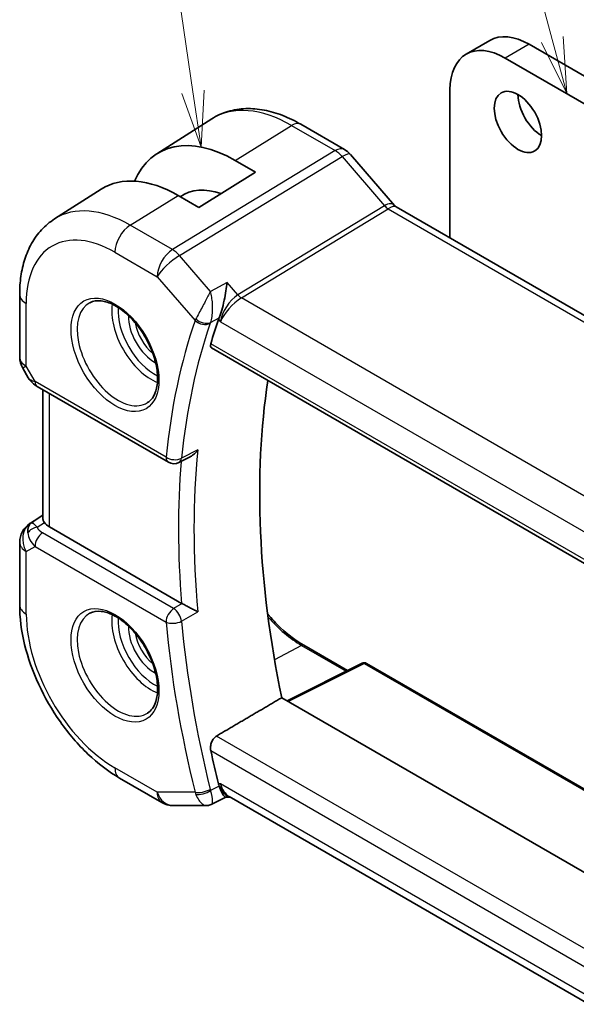
# Model space of a CAD drawing. Units: millimetres. Extents: x 14 to 2205, y 8 to 430.
# Drawn here: x 226 to 251, y 118 to 162 of the extents above; entities that cross this region are included whole.
import ezdxf

# ---------------------------------------------------------------- set-up
doc = ezdxf.new("R2010")
doc.units = ezdxf.units.MM
doc.layers.add('Symbol (TK)', color=100, linetype='Continuous', lineweight=18, true_color=0x00ff3f)
doc.layers.add('Visible (ISO)', color=7, linetype='Continuous', lineweight=35)
doc.layers.add('Visible Narrow (ISO)', color=7, linetype='Continuous', lineweight=25)
doc.styles.add('Note Text (TK2)', font='MS PGothic.ttf')

# ---------------------------------------------------------------- blocks, each defined once
blk = doc.blocks.new('バルーン1')
at = {"layer": 'Symbol (TK)', "color": 100, "true_color": 0x00ff40}
for p, q in [((249.825, 161.346), (243.741, 184.05)), ((249.342, 161.216), (250.472, 158.931)), ((249.825, 161.346), (250.472, 158.931)), ((250.472, 158.931), (250.308, 161.475))]:
    blk.add_line(p, q, dxfattribs=at)
at = {"layer": 'Symbol (TK)'}
blk.add_circle((242.968, 186.937), 3, dxfattribs=at)
at = {"layer": 'Symbol (TK)', "color": 7, "insert": (242.968, 186.913), "char_height": 2, "attachment_point": 5, "style": 'Note Text (TK2)'}
blk.add_mtext('1', dxfattribs=at)
blk = doc.blocks.new('バルーン4')
at = {"layer": 'Symbol (TK)', "color": 100, "true_color": 0x00ff40}
for p, q in [((233.75, 159.008), (231.191, 176.318)), ((233.255, 158.935), (234.116, 156.535)), ((233.75, 159.008), (234.116, 156.535)), ((234.116, 156.535), (234.245, 159.081))]:
    blk.add_line(p, q, dxfattribs=at)
at = {"layer": 'Symbol (TK)'}
blk.add_circle((230.753, 179.28), 3, dxfattribs=at)
at = {"layer": 'Symbol (TK)', "color": 7, "insert": (230.753, 179.262), "char_height": 2, "attachment_point": 5, "style": 'Note Text (TK2)'}
blk.add_mtext('4', dxfattribs=at)

msp = doc.modelspace()

# ---------------------------------------------------------------- linework, layer by layer
at = {"layer": 'Visible (ISO)'}
for p, q in [((247.0371, 161.3016), (245.9764, 160.6892)), ((248.7871, 161.1283), (267.7376, 150.1872)), ((266.6769, 149.5748), (247.7264, 160.5159)), ((245.2516, 159.087), (245.2516, 152.4757)), ((232.1282, 156.2289), (234.5902, 157.7944)), ((238.5805, 157.552), (240.5301, 156.4264)), ((235.6349, 155.9405), (236.5541, 155.4097)), ((240.7981, 156.2036), (242.7671, 153.93)), ((236.5541, 155.4097), (234.0085, 153.8374)), ((227.5553, 153.3213), (229.647, 154.6513)), ((234.0085, 153.8374), (233.0893, 154.3681)), ((242.8383, 153.869), (271.06, 137.5752)), ((225.9974, 147.1508), (225.9974, 149.9484)), ((235.2639, 149.4244), (235.2639, 149.4242)), ((235.2639, 149.1938), (235.2639, 149.1936)), ((234.5858, 147.5537), (263.5357, 130.8394)), ((226.1313, 146.6508), (226.3823, 146.2161)), ((226.7868, 145.8329), (232.6498, 142.4479)), ((227.0333, 139.9286), (227.0333, 145.6906)), ((233.6227, 142.6849), (233.1244, 142.4342)), ((226.4605, 139.7093), (227.0333, 140.0739)), ((233.2399, 136.1381), (227.3262, 139.5524)), ((225.9974, 136.068), (225.9974, 138.8657)), ((238.7047, 134.2665), (240.6693, 133.1322)), ((241.3243, 133.4594), (237.9607, 131.7795)), ((241.5137, 133.4537), (259.4608, 123.0919)), ((256.2345, 121.2292), (237.7203, 131.9183)), ((232.3581, 127.2334), (230.468, 128.3247)), ((235.221, 127.4758), (234.5991, 127.1584)), ((235.2115, 127.4758), (235.4244, 127.4758)), ((251.4666, 118.2139), (235.3694, 127.5076)), ((232.8581, 127.0994), (234.3609, 127.0994))]:
    msp.add_line(p, q, dxfattribs=at)
for centre, radius, start, end in [((226.9974, 147.1508), 1, 180, 210), ((232.8998, 142.8809), 0.5, 240, 296.71439), ((226.9974, 138.8657), 1, 122.47427, 180), ((241.4137, 133.2805), 0.2, 60, 116.53871), ((232.8581, 128.0994), 1, 240, 270)]:
    msp.add_arc(centre, radius, start, end, dxfattribs=at)
for centre, major_axis, ratio, start_param, end_param in [((248.7871, 158.2705), (-1.75, 3.0311), 0.5773503, 5.4977864, 6.2831853), ((247.7264, 157.6582), (-1.75, 3.0311), 0.5773503, 5.4977864, 7.0685806), ((249.3528, 158.2706), (0.75, -1.299), 0.5773503, 3.9269908, 5.4977871), ((235.6349, 150.3504), (-3.4232, 5.9291), 0.5773503, 5.4977871, 6.6906495), ((240.1933, 155.6798), (0.6047, 0.5237), 0.2581989, 0, 0.0060948), ((233.0893, 148.8808), (-3.3603, 5.8202), 0.5773503, 5.4977871, 6.3078805), ((235.6349, 150.3504), (-2.3321, 4.0393), 0.5773503, 5.6901585, 6.335625), ((242.2848, 153.2648), (-0.436, -0.7028), 0.5195245, 2.9775549, 2.9812587), ((262.0453, 122.7733), (-20.225, 35.0307), 0.5773503, 0.4656232, 0.5063909), ((235.652, 149.2075), (-0.7413, -0.6972), 0.4004842, 5.5268976, 5.6334307), ((227.0368, 146.2659), (-0.25, -0.433), 0.5773503, 6.2823815, 6.2831853), ((265.2273, 124.6104), (-20.1464, 34.8946), 0.5773503, 0.6250589, 1.0490336), ((227.049, 138.8954), (0.512, -0.8591), 0.5320645, 3.1691292, 3.9540228), ((227.049, 138.8954), (-0.5276, 0.8496), 0.1586628, 5.4754822, 6.2603757), ((228.0333, 139.9891), (-0.9998, -0.0313), 0.5971344, 0.3619372, 0.7666829), ((233.5912, 136.3564), (0.4991, 0.0127), 0.5991379, 3.9165572, 3.9868962), ((262.0453, 122.7733), (-20.225, 35.0307), 0.5773503, 1.0644054, 1.1051731), ((235.652, 128.4743), (-0.2441, -0.988), 0.7628227, 5.3151462, 5.4216793), ((235.6924, 128.4758), (-0.0941, -1.042), 0.714201, 5.9605348, 5.9638865)]:
    msp.add_ellipse(centre, major_axis=major_axis, ratio=ratio, start_param=start_param, end_param=end_param, dxfattribs=at)
msp.add_ellipse((248.2921, 157.6582), major_axis=(-0.75, 1.299), ratio=0.5773503, dxfattribs=at)
for points, knots in [([(234.5902, 157.7944), (234.8157, 157.9378), (235.0614, 158.049), (235.5754, 158.2017), (235.8436, 158.2432), (236.3878, 158.2611), (236.6639, 158.2375), (237.216, 158.1329), (237.4922, 158.0518), (238.0404, 157.8388), (238.3124, 157.7068), (238.5805, 157.552)], [3.90229559, 3.90229559, 3.90229559, 3.90229559, 4.06431427, 4.06431427, 4.22633295, 4.22633295, 4.38835163, 4.38835163, 4.5503703, 4.5503703, 4.71238898, 4.71238898, 4.71238898, 4.71238898]), ([(240.5271, 156.4276), (240.6195, 156.3742), (240.7041, 156.3051), (240.7808, 156.2212), (240.785, 156.2165), (240.7892, 156.2118)], [0, 0, 0, 0, 0.032291993, 0.032291993, 0.034195803, 0.034195803, 0.034195803, 0.034195803]), ([(225.9974, 149.9484), (225.9974, 150.2249), (226.0156, 150.4958), (226.0913, 151.0225), (226.1489, 151.2783), (226.3073, 151.7693), (226.4082, 152.0047), (226.6571, 152.4462), (226.8052, 152.6524), (227.1478, 153.0224), (227.3424, 153.186), (227.5553, 153.3213)], [3.14159265, 3.14159265, 3.14159265, 3.14159265, 3.29373324, 3.29373324, 3.44587383, 3.44587383, 3.59801442, 3.59801442, 3.75015501, 3.75015501, 3.90229559, 3.90229559, 3.90229559, 3.90229559]), ([(235.2743, 150.4858), (235.2742, 150.4846), (235.274, 150.4834), (235.2619, 150.3635), (235.2461, 150.2347), (235.2062, 149.9685), (235.1815, 149.8279), (235.1168, 149.5272), (235.078, 149.375), (235.0198, 149.1767), (235.0008, 149.1163), (234.9615, 149.0028), (234.9415, 148.9503), (234.9212, 148.9041)], [-0.16272799, -0.16272799, -0.16272799, -0.16272799, -0.16232693, -0.16232693, -0.12324266, -0.12324266, -0.08436971, -0.08436971, -0.04048019, -0.04048019, -0.02030133, -0.02030133, 0, 0, 0, 0]), ([(229.1393, 149.5791), (229.281, 149.653), (229.4513, 149.683), (229.8162, 149.6408), (230.0014, 149.583), (230.3772, 149.3922), (230.5669, 149.2627), (230.9363, 148.9421), (231.1159, 148.7507), (231.4455, 148.3244), (231.5953, 148.0892), (231.8482, 147.6001), (231.9513, 147.3462), (232.1, 146.8479), (232.1458, 146.6035), (232.1777, 146.1514), (232.1642, 145.9436), (232.0848, 145.5841), (232.0187, 145.4333), (231.8721, 145.2304), (231.8001, 145.1623), (231.7191, 145.1108)], [3.951686, 3.951686, 3.951686, 3.951686, 4.3320719, 4.3320719, 4.6520599, 4.6520599, 4.9590237, 4.9590237, 5.2674622, 5.2674622, 5.5779245, 5.5779245, 5.8888193, 5.8888193, 6.1983829, 6.1983829, 6.5056111, 6.5056111, 6.8153699, 6.8153699, 7.0438882, 7.0438882, 7.0438882, 7.0438882]), ([(234.5858, 147.5537), (234.5852, 147.554), (234.5846, 147.5544), (234.5603, 147.5691), (234.5437, 147.5943), (234.5322, 147.6608), (234.5366, 147.7016), (234.5489, 147.7441)], [-0.270133026, -0.270133026, -0.270133026, -0.270133026, -0.269656723, -0.269656723, -0.250279918, -0.250279918, -0.231402655, -0.231402655, -0.231402655, -0.231402655]), ([(226.7867, 145.833), (226.6637, 145.9041), (226.5525, 145.9923), (226.4361, 146.1336), (226.4106, 146.1692), (226.3881, 146.2068)], [0, 0, 0, 0, 0.047255332, 0.047255332, 0.061976687, 0.061976687, 0.061976687, 0.061976687]), ([(233.6227, 142.6849), (233.6304, 142.6888), (233.6382, 142.6929), (233.7071, 142.731), (233.7652, 142.7746), (233.8721, 142.8735), (233.922, 142.9301), (233.9666, 142.9914), (233.9673, 142.9923), (233.9679, 142.9933)], [0.037596068, 0.037596068, 0.037596068, 0.037596068, 0.039409566, 0.039409566, 0.053393361, 0.053393361, 0.067642928, 0.067642928, 0.067866354, 0.067866354, 0.067866354, 0.067866354]), ([(227.1049, 139.7484), (227.0989, 139.7573), (227.0932, 139.766), (227.059, 139.8212), (227.0399, 139.8659), (227.0338, 139.9138), (227.0334, 139.9213), (227.0334, 139.9286)], [-0.376630036, -0.376630036, -0.376630036, -0.376630036, -0.371839347, -0.371839347, -0.345159148, -0.345159148, -0.340069867, -0.340069867, -0.340069867, -0.340069867]), ([(230.468, 128.3247), (229.9736, 128.6101), (229.4975, 128.9744), (228.6051, 129.8245), (228.1891, 130.3104), (227.4454, 131.3636), (227.1179, 131.9309), (226.5776, 133.1016), (226.3648, 133.7048), (226.0748, 134.9027), (225.9974, 135.4972), (225.9974, 136.068)], [1.5707963, 1.5707963, 1.5707963, 1.5707963, 1.8849556, 1.8849556, 2.1991149, 2.1991149, 2.5132741, 2.5132741, 2.8274334, 2.8274334, 3.1415927, 3.1415927, 3.1415927, 3.1415927]), ([(233.9679, 135.7622), (233.9673, 135.7626), (233.9666, 135.7629), (233.9221, 135.7856), (233.8723, 135.8115), (233.7656, 135.8676), (233.7077, 135.8983), (233.5689, 135.9704), (233.5012, 136.0046), (233.4159, 136.048), (233.3838, 136.0645), (233.322, 136.0959), (233.2928, 136.1107), (233.2657, 136.1242)], [-0.0003512, -0.0003512, -0.0003512, -0.0003512, 0, 0, 0.022351, 0.022351, 0.04428655, 0.04428655, 0.07241717, 0.07241717, 0.08966898, 0.08966898, 0.10665859, 0.10665859, 0.10665859, 0.10665859]), ([(229.1393, 135.6987), (229.281, 135.7726), (229.4513, 135.8026), (229.8162, 135.7604), (230.0014, 135.7025), (230.3772, 135.5118), (230.5669, 135.3823), (230.9363, 135.0616), (231.1159, 134.8703), (231.4455, 134.4439), (231.5953, 134.2088), (231.8482, 133.7197), (231.9513, 133.4658), (232.1, 132.9674), (232.1458, 132.723), (232.1777, 132.271), (232.1642, 132.0632), (232.0848, 131.7036), (232.0187, 131.5528), (231.8721, 131.3499), (231.8001, 131.2819), (231.7191, 131.2304)], [3.951686, 3.951686, 3.951686, 3.951686, 4.3320719, 4.3320719, 4.6520599, 4.6520599, 4.9590237, 4.9590237, 5.2674622, 5.2674622, 5.5779245, 5.5779245, 5.8888193, 5.8888193, 6.1983829, 6.1983829, 6.5056111, 6.5056111, 6.8153699, 6.8153699, 7.0438882, 7.0438882, 7.0438882, 7.0438882]), ([(237.0928, 135.6631), (237.2784, 135.4418), (237.4728, 135.2353), (238.0078, 134.7309), (238.3579, 134.4667), (238.7047, 134.2665)], [4.22315759, 4.22315759, 4.22315759, 4.22315759, 4.40580249, 4.40580249, 4.71238898, 4.71238898, 4.71238898, 4.71238898]), ([(234.5489, 129.5526), (234.5366, 129.6092), (234.5322, 129.6743), (234.5437, 129.8073), (234.5603, 129.8753), (234.6073, 129.9935), (234.6405, 130.0517), (234.7176, 130.1454), (234.7606, 130.1822), (234.8037, 130.2075)], [-0.07614772, -0.07614772, -0.07614772, -0.07614772, -0.057270458, -0.057270458, -0.037893653, -0.037893653, -0.018946826, -0.018946826, -0.001281073, -0.001281073, -0.001281073, -0.001281073]), ([(235.2115, 127.4758), (235.194, 127.4758), (235.1739, 127.487), (235.1155, 127.5476), (235.0775, 127.6088), (235.0225, 127.7181), (235.0029, 127.7611), (234.9625, 127.8588), (234.9419, 127.913), (234.9212, 127.9721)], [0.05231536, 0.05231536, 0.05231536, 0.05231536, 0.08720595, 0.08720595, 0.14036526, 0.14036526, 0.1679687, 0.1679687, 0.19574779, 0.19574779, 0.19574779, 0.19574779]), ([(234.5965, 127.1569), (234.5474, 127.132), (234.4934, 127.1148), (234.4138, 127.1027), (234.3882, 127.1008), (234.3629, 127.1007)], [0, 0, 0, 0, 0.017036725, 0.017036725, 0.024983762, 0.024983762, 0.024983762, 0.024983762])]:
    msp.add_open_spline(points, degree=3, knots=knots, dxfattribs=at)
for points, degree in [([(242.7748, 153.9214), (242.7894, 153.9043), (242.8141, 153.8829), (242.8399, 153.8679)], 3), ([(234.8037, 130.2075), (236.264, 131.0641), (237.7203, 131.9183)], 2), ([(234.3608, 127.0994), (234.3615, 127.0994), (234.3622, 127.0994), (234.3628, 127.0994)], 3), ([(234.5965, 127.1569), (234.5965, 127.1569), (234.5965, 127.1569), (234.5966, 127.1569)], 3)]:
    msp.add_open_spline(points, degree=degree, dxfattribs=at)
at = {"layer": 'Visible Narrow (ISO)'}
for p, q in [((248.7871, 161.1283), (247.7264, 160.5159)), ((235.6349, 155.9405), (238.1607, 157.5006)), ((238.1607, 157.5006), (240.1104, 156.375)), ((240.1104, 156.375), (232.8335, 151.9513)), ((233.1495, 151.6827), (240.4264, 156.1064)), ((240.4264, 156.1064), (242.3239, 153.9153)), ((230.9433, 153.0426), (233.0893, 154.3681)), ((242.3239, 153.9153), (235.7599, 149.925)), ((235.918, 149.7907), (242.4819, 153.781)), ((242.4819, 153.781), (270.609, 137.5418)), ((232.8335, 151.9513), (230.9433, 153.0426)), ((230.2609, 151.8326), (232.151, 150.7413)), ((234.537, 150.0806), (233.1495, 151.6827)), ((232.151, 150.7413), (233.847, 148.783)), ((235.2743, 150.4858), (234.537, 150.0806)), ((235.7599, 149.925), (235.2743, 150.4858)), ((264.1524, 133.4896), (235.918, 149.7907)), ((226.2903, 146.7425), (226.2903, 149.5402)), ((234.5376, 148.6935), (234.9212, 148.9041)), ((234.8928, 148.832), (234.9853, 148.7252)), ((235.2102, 149.1229), (235.2102, 149.1227)), ((234.9853, 148.7252), (263.3569, 132.3449)), ((263.4908, 131.0345), (234.5489, 147.7441)), ((226.2903, 146.7425), (226.1313, 146.6508)), ((226.6833, 146.0618), (226.2903, 146.7425)), ((232.5463, 142.6768), (226.6833, 146.0618)), ((227.3262, 139.5524), (227.3262, 145.5215)), ((233.9679, 142.9933), (233.2387, 142.626)), ((226.473, 139.7169), (227.0333, 140.0735)), ((227.0333, 140.0699), (226.5246, 139.7467)), ((226.5246, 139.7467), (226.473, 139.7169)), ((226.7817, 139.5431), (227.1049, 139.7484)), ((232.8875, 135.9043), (227.0245, 139.2893)), ((226.2903, 138.4574), (226.6833, 138.6843)), ((226.6833, 138.6843), (232.5463, 135.2993)), ((226.2903, 135.6597), (226.2903, 138.4574)), ((233.2657, 136.1242), (232.8875, 135.9043)), ((233.2387, 135.3385), (233.9679, 135.7622)), ((238.6097, 134.2593), (237.4008, 133.6101)), ((238.6097, 134.2593), (240.6116, 133.1035)), ((238.0164, 131.7474), (241.4186, 133.4465)), ((241.4186, 133.4465), (259.4071, 123.0609)), ((252.2945, 120.1091), (234.8037, 130.2075)), ((234.5489, 129.5526), (251.6692, 119.6682)), ((232.151, 127.6912), (230.2609, 128.7825)), ((233.847, 127.6912), (232.151, 127.6912)), ((234.9212, 127.9721), (234.5376, 127.7759)), ((234.9853, 128.0676), (234.8928, 128.0676)), ((251.4087, 118.5855), (234.9853, 128.0676))]:
    msp.add_line(p, q, dxfattribs=at)
for centre, major_axis, ratio, start_param, end_param in [((238.1607, 151.8087), (-3.4855, 6.0371), 0.5773503, 5.4977871, 6.3078805), ((238.1805, 156.8592), (0.4, 0.6928), 0.5773503, 0, 0.8203047), ((240.1301, 155.7336), (0.4, 0.6928), 0.5773503, 0.00695, 0.8203047), ((240.1301, 155.5702), (0.5156, -0.8568), 0.5571959, 1.8824078, 2.3457678), ((240.1933, 155.6798), (0.6047, 0.5237), 0.2581989, 0.0060948, 0.9651806), ((230.9433, 147.6418), (-3.3073, 5.7285), 0.5773503, 5.4977871, 6.3078805), ((242.2848, 153.2648), (-0.436, -0.7028), 0.5195245, 2.9812587, 3.9464393), ((242.4696, 154.1819), (-0.2597, 0.4272), 0.552074, 1.8799186, 2.3432786), ((242.2848, 153.2648), (0.5723, 0.59), 0.337084, 0.0846292, 0.9049352), ((230.2609, 147.2478), (-2.8076, 4.863), 0.5773503, 5.4977871, 7.0685835), ((230.968, 152.2409), (0.5, 0.866), 0.5773503, 0.8203047, 2.3561945), ((232.8581, 151.1496), (-0.5, -0.866), 0.5773503, 3.9618974, 5.4977871), ((232.8581, 151.1496), (-0.5195, 0.8545), 0.552074, 5.0215112, 5.4848712), ((232.8581, 151.1496), (0.7559, 0.6547), 0.2581989, 0.9651806, 2.5010703), ((226.9974, 149.9484), (-1, 0), 0.5773503, 0, 0.7853982), ((235.6924, 149.1335), (-0.5674, -0.8574), 0.5037151, 3.9669659, 5.5028556), ((235.6924, 149.1335), (0.7017, 0.7456), 0.3557653, 0.9039673, 2.4398571), ((235.9056, 150.1916), (-0.2597, 0.4272), 0.552074, 1.8799186, 2.3432786), ((230.3973, 147.3266), (1.2903, -2.2348), 0.5773503, 3.1168974, 6.3078805), ((231.8921, 148.1896), (1.2534, -2.1709), 0.5773503, 3.7746845, 5.6500935), ((232.0286, 148.2684), (-1.1534, 1.9978), 0.5773503, 0.7013592, 2.4402335), ((232.0286, 148.2684), (0.8228, -1.4251), 0.5773503, 3.8831868, 5.5415912), ((261.3382, 122.365), (20.4839, -35.4791), 0.5773503, 3.6062463, 3.81649), ((234.5729, 149.1766), (-0.7428, -0.6767), 0.3267793, 5.5286675, 5.6361452), ((234.2005, 148.9871), (-0.4727, 0.1631), 0.729929, 1.0059455, 2.5418353), ((234.2148, 149.0233), (-0.4577, 0.2014), 0.666116, 1.0785262, 2.5994423), ((232.1651, 148.3472), (-0.7228, 1.252), 0.5773503, 0.9933472, 2.1482455), ((261.6794, 122.562), (-20.234, 35.0464), 0.5773503, 0.4646536, 0.6748973), ((234.8062, 148.8044), (0.2743, 0.298), 0.3982287, 2.2790063, 2.4023557), ((226.9974, 147.1508), (-1, 0), 0.5773503, 0, 0.7853982), ((227.4027, 146.4487), (1.0372, 0.1876), 0.3546687, 3.2682381, 3.8837178), ((227.0368, 146.2659), (-0.25, -0.433), 0.5773503, 5.4977871, 6.2823815), ((232.8998, 142.8809), (-0.4974, 0.0506), 0.6374969, 0.8471023, 2.382992), ((232.8998, 142.8809), (-0.25, -0.433), 0.5773503, 5.4977871, 6.2831853), ((232.8998, 142.8809), (0.2248, -0.4466), 0.5788281, 0.000007, 0.7075155), ((262.3865, 122.9703), (-20.2166, 35.0161), 0.5773503, 0.675661, 0.8951353), ((262.0453, 122.7733), (20.4664, -35.4489), 0.5773503, 3.8349779, 4.0248681), ((226.9974, 138.8657), (-0.5, 0.866), 0.8164966, 0.0349066, 1.5707963), ((226.7941, 139.1422), (-0.4754, -0.155), 0.7901768, 4.4853287, 5.5235835), ((226.9974, 138.8657), (-0.5369, 0.8436), 0.5887402, 6.2582555, 6.2831853), ((227.3904, 139.5006), (0.6144, -0.1512), 0.5276286, 3.4587649, 4.2097611), ((227.4027, 139.0997), (-0.9857, 0.4746), 0.6941221, 0.3777371, 1.1287333), ((227.0368, 138.8884), (-0.25, -0.433), 0.5773503, 3.9618974, 5.4977871), ((226.9974, 138.8657), (-1, 0), 0.5773503, 0, 0.7853982), ((226.9974, 136.068), (-1, 0), 0.5773503, 0, 0.7853982), ((230.2609, 133.3673), (-2.8076, 4.863), 0.5773503, 0.7853982, 2.3561945), ((230.3973, 133.4461), (1.2903, -2.2348), 0.5773503, 3.1168974, 6.3078805), ((231.8921, 134.3091), (1.2534, -2.1709), 0.5773503, 3.7746845, 5.6500935), ((232.8998, 135.5034), (-0.25, -0.433), 0.5773503, 3.9618974, 5.4977871), ((232.8998, 135.5034), (-0.2513, 0.4322), 0.5385493, 4.0363239, 5.495529), ((232.0286, 134.3879), (-1.1534, 1.9978), 0.5773503, 0.7013592, 2.4402335), ((232.8998, 135.5034), (0.4979, 0.0453), 0.5101611, 3.8775216, 5.4134113), ((261.3382, 122.365), (20.4839, -35.4791), 0.5773503, 4.0374917, 4.2477354), ((261.6794, 122.562), (-20.234, 35.0464), 0.5773503, 0.895899, 1.1061427), ((238.6097, 138.1875), (2.4055, -4.1665), 0.5773503, 5.0414189, 5.4977871), ((232.0286, 134.3879), (0.8228, -1.4251), 0.5773503, 3.8831868, 5.5415912), ((232.1651, 134.4667), (-0.7228, 1.252), 0.5773503, 0.9933472, 2.1482455), ((238.6047, 134.0933), (0.1, 0.1732), 0.5773503, 0, 0.7504916), ((241.4137, 133.2805), (-0.0894, 0.1789), 0.5766475, 5.5332603, 6.2831853), ((241.4137, 133.2805), (0.1, 0.1732), 0.5773503, 0, 0.7504916), ((230.968, 129.1907), (-0.5, -0.866), 0.5773503, 5.4977871, 6.2831853), ((232.8581, 128.0994), (0, -1), 0.7745967, 5.1329233, 6.2831853), ((232.8581, 128.0994), (-0.5, -0.866), 0.5773503, 5.4977871, 6.2831853), ((234.2005, 127.8953), (-0.4854, -0.1198), 0.3658829, 0.6692091, 2.2050988), ((234.5729, 128.0997), (-0.1179, -0.9979), 0.7676122, 5.2228156, 5.3302933), ((234.2148, 127.8474), (-0.4718, -0.1656), 0.4216145, 0.6465052, 2.1674213), ((234.8062, 127.9732), (-0.0198, -0.421), 0.7083909, 5.1096564, 5.2330059), ((235.6924, 128.4758), (-0.0941, -1.042), 0.714201, 5.1784897, 5.9605348), ((235.6924, 128.4758), (0.3524, 0.9746), 0.636143, 2.2174157, 3.2572157)]:
    msp.add_ellipse(centre, major_axis=major_axis, ratio=ratio, start_param=start_param, end_param=end_param, dxfattribs=at)
for centre in [(230.2609, 147.2478), (230.2609, 133.3673)]:
    msp.add_ellipse(centre, major_axis=(-1.3902, 2.4079), ratio=0.5773503, dxfattribs=at)
for points, knots in [([(234.537, 150.0806), (234.5021, 150.0143), (234.4638, 149.9416), (234.4229, 149.8643), (234.3829, 149.7889), (234.3406, 149.709), (234.2961, 149.6254), (234.2517, 149.5418), (234.2051, 149.4544), (234.1575, 149.3653), (234.1099, 149.2762), (234.0614, 149.1855), (234.0138, 149.0972), (233.9662, 149.0088), (233.92, 148.9229), (233.8803, 148.8498)], [-0.00041545, -0.00041545, -0.00041545, -0.00041545, 0.017327523, 0.017327523, 0.017327523, 0.034655047, 0.034655047, 0.034655047, 0.05198257, 0.05198257, 0.05198257, 0.069310093, 0.069310093, 0.069310093, 0.086637616, 0.086637616, 0.086637616, 0.086637616]), ([(234.5376, 148.6935), (234.5665, 148.7692), (234.6111, 148.9525), (234.6358, 149.2535), (234.6281, 149.5507), (234.5953, 149.8283), (234.5593, 149.9968), (234.538, 150.0768), (234.5375, 150.0787), (234.537, 150.0806)], [-0.086637616, -0.086637616, -0.086637616, -0.086637616, -0.069310093, -0.05198257, -0.034655047, -0.017327523, 0, 0, 0.00041545, 0.00041545, 0.00041545, 0.00041545]), ([(234.5966, 127.1569), (234.6084, 127.163), (234.6279, 127.193), (234.6385, 127.3341), (234.5954, 127.5723), (234.5376, 127.7759)], [-0.067214333, -0.067214333, -0.067214333, -0.067214333, -0.05198257, -0.034655047, 0, 0, 0, 0]), ([(233.8803, 127.5954), (233.9597, 127.3977), (234.0611, 127.258), (234.1569, 127.1814), (234.2048, 127.1431), (234.251, 127.1197), (234.2955, 127.1081), (234.3178, 127.1022), (234.3396, 127.0994), (234.3608, 127.0994)], [0, 0, 0, 0, 0.034655047, 0.034655047, 0.034655047, 0.05198257, 0.05198257, 0.05198257, 0.060651278, 0.060651278, 0.060651278, 0.060651278])]:
    msp.add_open_spline(points, degree=3, knots=knots, dxfattribs=at)

# ---------------------------------------------------------------- block references
at = {"layer": 'Symbol (TK)'}
for name in ['バルーン1', 'バルーン4']:
    msp.add_blockref(name, (0, 0), dxfattribs=at)

doc.saveas('drawing.dxf')
